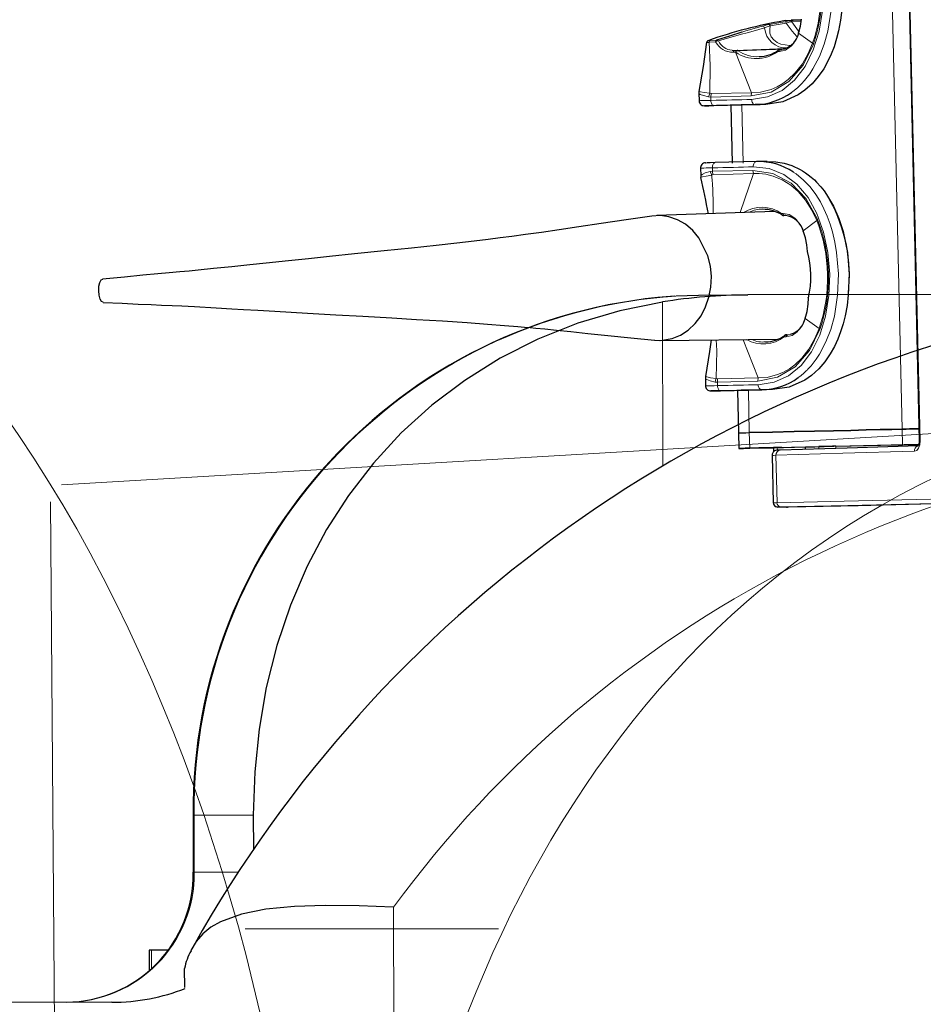
# Model space of a CAD drawing. Units: millimetres. Extents: x 1.5 to 56.8, y -56.2 to 40.5.
# Drawn here: x 35.8 to 37.6, y 22.6 to 24.5 of the extents above; entities that cross this region are included whole.
import ezdxf

# ---------------------------------------------------------------- set-up
doc = ezdxf.new("R2010")
doc.units = ezdxf.units.MM
doc.linetypes.add('SLD-Durchgehend', pattern=[0])
doc.linetypes.add('SLD-Punktstrich', pattern=[1.905, 1.524, -0.127, 0.127, -0.127])

# ---------------------------------------------------------------- blocks, each defined once
blk = doc.blocks.new('Block21')
at = {"color": 179, "lineweight": 15}
for p, q in [((9.934, 13.5187), (10.0513, 11.5209)), ((10.9071, 12.3633), (10.9071, 11.8752))]:
    blk.add_line(p, q, dxfattribs=at)
at = {"color": 179, "linetype": 'SLD-Punktstrich', "lineweight": 15}
blk.add_line((10.084, 11.4998), (13.935, 11.5293), dxfattribs=at)
at = {"color": 179, "lineweight": 15}
for points in [[(9.9705, 13.3628), (10.5719, 11.6754), (13.6608, 11.7562), (14.0641, 13.3262)], [(9.1784, 10.476), (9.884, 12.5102), (14.2583, 12.5543), (14.8463, 10.4495)]]:
    blk.add_open_spline(points, degree=3, dxfattribs=at)
blk = doc.blocks.new('Block22')
for p, q in [((-13109.2, 5146.9), (-13191.4, 5130.1)), ((-13084.9, 5158.1), (-13093.4, 5157.5)), ((-13017.3, 5160), (-13083, 5158.3)), ((-13016.8, 5160), (-13017.3, 5160)), ((-13016.8, 5160), (-12944.6, 5160)), ((-12118.5, 5160), (-12944.6, 5160)), ((-13191.4, 5130.1), (-13272.1, 5106.3)), ((-13272.1, 5106.3), (-13349.4, 5075.9)), ((-13349.4, 5075.9), (-13422.2, 5039.3)), ((-13422.2, 5039.3), (-13490.6, 4996.9)), ((-13490.6, 4996.9), (-13553.8, 4949.5)), ((-13553.8, 4949.5), (-13613, 4896)), ((-13613, 4896), (-13666.8, 4837.9)), ((-13666.8, 4837.9), (-13715, 4775.7)), ((-13715, 4775.7), (-13757.6, 4710)), ((-13757.6, 4710), (-13795.2, 4639.3)), ((-13795.2, 4639.3), (-13827.4, 4564.8)), ((-13827.4, 4564.8), (-13853.9, 4487)), ((-13853.9, 4487), (-13874.6, 4406.1)), ((-13874.6, 4406.1), (-13888.8, 4325.9)), ((-13888.8, 4325.9), (-13897.5, 4243.4)), ((-13897.5, 4243.4), (-13900.5, 4160)), ((-14016.6, 4160), (-14016.6, 4050)), ((-13900.5, 4160), (-13900.5, 4093.4)), ((-13924, 3969.1), (-13964.3, 3954.6)), ((-13876.9, 3978.4), (-13924, 3969.1)), ((-13821.4, 3983.6), (-13876.9, 3978.4)), ((-13762.1, 3985.3), (-13821.4, 3983.6)), ((-13696.9, 3984.4), (-13762.1, 3985.3)), ((-13631.2, 3981.6), (-13696.9, 3984.4)), ((-13630.6, 3981.6), (-13631.2, 3981.6)), ((-13964.3, 3954.6), (-13982.8, 3944)), ((-13998.3, 3931.5), (-14011.3, 3916.4)), ((-13982.8, 3944), (-13998.3, 3931.5)), ((-14011.3, 3916.4), (-14021.3, 3899)), ((-14102, 3900), (-14102, 3860.8)), ((-14097.2, 3900), (-14102, 3900)), ((-14066.1, 3900), (-14097.2, 3900)), ((-14034.2, 3864.5), (-14034.2, 3828.1)), ((-14174.2, 3800), (-14432.3, 3800))]:
    blk.add_line(p, q)
at = {"color": 179, "linetype": 'SLD-Durchgehend', "lineweight": 0}
for p, q in [((-13109.2, 4830.4), (-13109.2, 5146.9)), ((-14016.6, 4160), (-14014.4, 4160)), ((-13900.5, 4160), (-14014.4, 4160)), ((-14014.4, 4160), (-14014.4, 4050)), ((-14016.6, 4050), (-14014.4, 4050)), ((-14014.4, 4050), (-13929.5, 4050)), ((-13630.6, 3981.6), (-13630.6, 1618.4)), ((-14097.2, 3900), (-14097.2, 3864.9))]:
    blk.add_line(p, q, dxfattribs=at)
for centre, radius, start, end in [((-13020.6, 4164.2), 996, 94.1936, 180.2392), ((-11846.1, 2681.7), 2492.9, 100.3928, 150.5421), ((-14263.2, 4047), 246.6, 270.3578, 0.701), ((-13925.8, 3844.6), 109.8, 150.3415, 169.5594)]:
    blk.add_arc(centre, radius, start, end)
for centre, radius, start, end in [((-13019, 4165), 995.4, 93.6874, 180.2854), ((-11863.4, 2680.4), 2194.6, 90.4912, 143.6377), ((-14263, 4048.6), 248.6, 270.3088, 0.3234)]:
    blk.add_arc(centre, radius, start, end, dxfattribs=at)
for centre, major_axis, ratio, start_param, end_param in [((-12944.6, 4160), (1020.5, 0), 0.979906, 1.570796, 1.732714), ((-14174.2, 4050), (318.3, 0), 0.785533, 4.712389, 5.173705)]:
    blk.add_ellipse(centre, major_axis=major_axis, ratio=ratio, start_param=start_param, end_param=end_param)
blk = doc.blocks.new('Block48')
for p, q in [((-5774.5, 2844), (-3610.2, 995.6)), ((-4328.8, 1438.3), (-4315.5, 1423)), ((-4315.5, 1423), (-4302.9, 1406.6)), ((-4302.9, 1406.6), (-4294.1, 1393.6)), ((-4294.1, 1393.6), (-4285.8, 1379.7)), ((-4366, 1367.4), (-4378.7, 1352.4)), ((-4358.2, 1357.8), (-4367.3, 1368.4)), ((-4285.8, 1379.7), (-4278.8, 1366.1)), ((-4386.1, 1342.9), (-4379, 1352.1)), ((-4350.7, 1346.1), (-4358.2, 1357.8)), ((-4278.8, 1366.1), (-4272.8, 1352.2)), ((-4272.8, 1352.2), (-4267.4, 1336.6)), ((-4386.1, 1342.9), (-4387.3, 1340.9)), ((-4385.9, 1343.3), (-4386.1, 1342.9)), ((-4351.6, 1346.8), (-4351.3, 1347.3)), ((-4351.6, 1346.4), (-4351.6, 1346.8)), ((-4351.3, 1346.2), (-4351.6, 1346.4)), ((-4350.7, 1346.1), (-4351.3, 1346.2)), ((-4267.4, 1336.6), (-4263, 1318.6)), ((-4401, 1314.8), (-4404.8, 1308.4)), ((-4263, 1318.6), (-4260.7, 1300.7)), ((-4404.8, 1308.4), (-4404.8, 1308.3)), ((-4404, 1236.3), (-4345.9, 1306.5)), ((-4352.1, 1296.6), (-4352.5, 1295.6)), ((-4352.5, 1295.6), (-4352.4, 1294.5)), ((-4352.3, 1296.1), (-4351.9, 1297.2)), ((-4352.3, 1294.8), (-4352.3, 1296.1)), ((-4351.9, 1297.2), (-4352.1, 1296.9)), ((-4352.1, 1296.9), (-4352.1, 1296.6)), ((-4352.1, 1296.6), (-4352, 1296.8)), ((-4351.9, 1297.2), (-4352, 1296.8)), ((-4351.7, 1297.5), (-4351.9, 1297.2)), ((-4351.9, 1297.2), (-4351.7, 1297.5)), ((-4351.7, 1297.5), (-4348.8, 1301)), ((-4350.7, 1298.6), (-4351.7, 1297.5)), ((-4260.7, 1300.7), (-4260.6, 1281.9)), ((-4260.6, 1281.9), (-4262.4, 1266.5)), ((-4425.1, 1265.7), (-4435.3, 1243.4)), ((-4262.4, 1266.5), (-4272.5, 1235.1)), ((-4435.3, 1243.4), (-4446, 1219.3)), ((-4404.7, 1235.7), (-4404.9, 1235.5)), ((-4404, 1236.3), (-4404.7, 1235.7)), ((-4404.7, 1235.7), (-4404.7, 1235.7)), ((-4272.5, 1235.1), (-4290.4, 1207.7)), ((-4411.6, 1228.6), (-4408, 1231.9)), ((-4404.8, 1232.1), (-4404.4, 1231)), ((-4456.4, 1206.3), (-4456.5, 1205.6)), ((-4455.7, 1207.7), (-4456.4, 1206.3)), ((-4456, 1202.1), (-4425.7, 1166.4)), ((-4290.4, 1207.7), (-4321.4, 1171.5)), ((-4290.4, 1207.7), (-4303.9, 1192)), ((-4355.6, 1131.4), (-4303.9, 1192)), ((-4141.5, 1176.6), (-4134.8, 1178.1)), ((-4134.8, 1178.1), (-4127.5, 1179.3)), ((-4127.5, 1179.3), (-4119.6, 1180.2)), ((-4119.6, 1180.2), (-4113.5, 1180.6)), ((-4113.5, 1180.6), (-4101.6, 1180.7)), ((-4101.6, 1180.7), (-4091.4, 1180.1)), ((-4091.4, 1180.1), (-4083.1, 1179.2)), ((-4083.1, 1179.2), (-4056.9, 1173.9)), ((-4425.7, 1166.4), (-4395, 1128.2)), ((-4329.6, 1161.9), (-4334.4, 1156.2)), ((-4321.4, 1171.5), (-4329.6, 1161.9)), ((-4195.4, 1148), (-4182.5, 1158.3)), ((-4182.5, 1158.3), (-4168.8, 1166.4)), ((-4168.8, 1166.4), (-4153.1, 1173.2)), ((-4153.1, 1173.2), (-4147.6, 1175)), ((-4147.6, 1175), (-4141.5, 1176.6)), ((-4056.9, 1173.9), (-4032.5, 1165.8)), ((-4032.5, 1165.8), (-4008.4, 1155.1)), ((-4334.2, 1156.5), (-4352.2, 1135.4)), ((-4334.4, 1156.2), (-4335.1, 1155.4)), ((-4334.2, 1156.5), (-4249, 1083.7)), ((-4206.8, 1136.3), (-4195.4, 1148)), ((-4008.4, 1155.1), (-3973.1, 1134.5)), ((-4394.9, 1128.2), (-4394.7, 1127.9)), ((-4394.7, 1127.9), (-4392.1, 1125.3)), ((-4392.4, 1125.6), (-4381.6, 1116.4)), ((-4352.2, 1135.4), (-4366.2, 1119)), ((-4366, 1119.2), (-4361.9, 1124)), ((-4361.9, 1124), (-4355.6, 1131.4)), ((-4220.3, 1120.5), (-4272, 1060)), ((-4206.8, 1136.3), (-4220.3, 1120.5)), ((-3973.1, 1134.5), (-3940.3, 1109.6)), ((-4367.5, 1117.5), (-4366, 1119.2)), ((-4366.2, 1119), (-4367.5, 1117.5)), ((-3940.3, 1109.6), (-3910.6, 1081.1)), ((-4125.7, 1082.4), (-4270.7, 908.2)), ((-4111.4, 1088.7), (-4110.3, 1088.8)), ((-4109.8, 1089), (-4111.1, 1088.9)), ((-4110.3, 1088.8), (-4109.3, 1089.3)), ((-4108.8, 1089.6), (-4109.8, 1089)), ((-4109.1, 1089.4), (-4109.3, 1089.3)), ((-4109.1, 1089.4), (-4108.8, 1089.6)), ((-4108.8, 1089.6), (-4109.1, 1089.4)), ((-4108.8, 1089.6), (-4108.5, 1089.9)), ((-4108.5, 1089.9), (-4108.8, 1089.6)), ((-4105.6, 1093.2), (-4108.5, 1089.9)), ((-4108.5, 1089.9), (-4107.7, 1090.8)), ((-4047.9, 1092.8), (-4060.7, 1098.4)), ((-4036, 1085.6), (-4047.9, 1092.8)), ((-4036.7, 1085.4), (-4025.9, 1077.8)), ((-4025.9, 1078), (-4025.9, 1078.4)), ((-4025.8, 1077.8), (-4025.9, 1078)), ((-4025.6, 1077.9), (-4025.8, 1077.8)), ((-4025.2, 1078.3), (-4025.6, 1077.9)), ((-3910.6, 1081.1), (-3897.2, 1065.8)), ((-3897.2, 1065.8), (-3884.7, 1049.4)), ((-4283.9, 1046), (-4283.4, 1046.6)), ((-4278.3, 1052.6), (-4282.4, 1047.8)), ((-4282.4, 1047.8), (-4282.4, 1047.8)), ((-4272, 1060), (-4278.3, 1052.6)), ((-3884.7, 1049.4), (-3875.9, 1036.5)), ((-4282.8, 1031.9), (-4271.9, 1022.6)), ((-3875.9, 1036.5), (-3867.6, 1022.5)), ((-4272.1, 1022.9), (-4269.2, 1020.7)), ((-4269.2, 1020.7), (-4268.9, 1020.6)), ((-3958.3, 1020.1), (-3958.2, 1020.4)), ((-3958.3, 1020.1), (-3949.1, 1010.6)), ((-3958.1, 1020.1), (-3958.3, 1020.1)), ((-3958.2, 1020.4), (-3957.9, 1020.8)), ((-3957.7, 1020.2), (-3958.1, 1020.1)), ((-3940, 1000.6), (-3949, 1011.3)), ((-3867.6, 1022.5), (-3860.6, 1008.9)), ((-3860.6, 1008.9), (-3854.6, 995)), ((-3635.1, 1001.9), (-3630.1, 1007.8)), ((-3630.1, 1007.8), (-3635.1, 1001.9)), ((-3630.1, 1007.8), (-3627.7, 1010.6)), ((-3627.7, 1010.6), (-3630.1, 1007.8)), ((-3932.5, 989), (-3940, 1000.6)), ((-3854.6, 995), (-3849.2, 979.4)), ((-3709.2, 869), (-3605.6, 990.3)), ((-3603.5, 988), (-3692.4, 882.5)), ((-3648.8, 985.9), (-3646.6, 988.5)), ((-3646.6, 988.5), (-3648.8, 985.9)), ((-3646.6, 988.5), (-3643.5, 992.1)), ((-3643.5, 992.1), (-3646.6, 988.5)), ((-3643.5, 992.1), (-3639.6, 996.6)), ((-3639.6, 996.6), (-3643.5, 992.1)), ((-3639.6, 996.6), (-3635.1, 1001.9)), ((-3635.1, 1001.9), (-3639.6, 996.6)), ((-3612.3, 982.4), (-3607.3, 988.3)), ((-3610.2, 995.6), (-3607.8, 993.3)), ((-3607.8, 993.3), (-3606.2, 991.3)), ((-3607.3, 988.3), (-3605.7, 990.2)), ((-3606.2, 991.3), (-3605.1, 989.5)), ((-3605.1, 989.5), (-3604.4, 988.2)), ((-3604.4, 988.2), (-3604.2, 986.8)), ((-3849.2, 979.4), (-3844.8, 961.4)), ((-3676.4, 953.6), (-3661.4, 971.1)), ((-3661.4, 971.1), (-3676.4, 953.6)), ((-3661.4, 971.1), (-3648.8, 985.9)), ((-3648.8, 985.9), (-3661.4, 971.1)), ((-3626, 966.4), (-3623.8, 969)), ((-3623.8, 969), (-3620.7, 972.6)), ((-3620.7, 972.6), (-3616.8, 977.2)), ((-3616.8, 977.2), (-3612.3, 982.4)), ((-3604.2, 986.8), (-3604.3, 986.7)), ((-3844.8, 961.4), (-3842.4, 943.6)), ((-3693.7, 933.4), (-3676.4, 953.6)), ((-3676.4, 953.6), (-3693.7, 933.4)), ((-3653.6, 934.1), (-3638.6, 951.6)), ((-3638.6, 951.6), (-3626, 966.4)), ((-4238.2, 932.4), (-4253.5, 923.8)), ((-4221.5, 937.9), (-4238.2, 932.4)), ((-4203.1, 940.6), (-4221.5, 937.9)), ((-4184.6, 940), (-4203.1, 940.6)), ((-4147.4, 929.5), (-4184.6, 940)), ((-3933.9, 939.5), (-3934.2, 938.4)), ((-3934.2, 938.4), (-3934.1, 937.3)), ((-3934.1, 939), (-3933.7, 940)), ((-3934, 937.7), (-3934.1, 939)), ((-3933.9, 939.5), (-3933.8, 939.7)), ((-3933.8, 939.7), (-3933.9, 939.5)), ((-3933.6, 940), (-3933.8, 939.7)), ((-3933.7, 940), (-3933.8, 939.7)), ((-3933.7, 940), (-3933.4, 940.3)), ((-3933.4, 940.3), (-3933.6, 940)), ((-3933.4, 940.3), (-3930.6, 943.8)), ((-3932.5, 941.4), (-3933.4, 940.3)), ((-3842.4, 943.6), (-3842.3, 924.7)), ((-3713.1, 910.5), (-3693.7, 933.4)), ((-3693.7, 933.4), (-3713.1, 910.5)), ((-3670.8, 913.9), (-3653.6, 934.1)), ((-3595.6, 824.9), (-3501.3, 935.3)), ((-4266.3, 913.1), (-4276.5, 900.2)), ((-4253.5, 923.8), (-4266.3, 913.1)), ((-4129.4, 920), (-4147.4, 929.5)), ((-4113.2, 908.3), (-4129.4, 920)), ((-4087.5, 751.8), (-3938.1, 922.2)), ((-3842.3, 924.7), (-3844.2, 909.3)), ((-3690.3, 891.1), (-3670.8, 913.9)), ((-4276.6, 900.3), (-4303.9, 858.8)), ((-4098.6, 893.8), (-4113.2, 908.3)), ((-4086.6, 878.1), (-4098.6, 893.8)), ((-3844.2, 909.3), (-3854.3, 877.9)), ((-3734.7, 885.2), (-3713.1, 910.5)), ((-3713.1, 910.5), (-3734.7, 885.2)), ((-4076.7, 860.7), (-4086.6, 878.1)), ((-3854.3, 877.9), (-3872.2, 850.5)), ((-3692.4, 882.5), (-3775.3, 784.1)), ((-3758.3, 857.6), (-3734.7, 885.2)), ((-3734.7, 885.2), (-3758.3, 857.6)), ((-3711.9, 865.8), (-3690.3, 891.1)), ((-4303.9, 858.8), (-4331, 817.8)), ((-4069.9, 843), (-4076.7, 860.7)), ((-3783.9, 827.7), (-3758.3, 857.6)), ((-3758.3, 857.6), (-3783.9, 827.7)), ((-3735.5, 838.1), (-3711.9, 865.8)), ((-3719.1, 857.3), (-3722.1, 853.8)), ((-3716.2, 860.7), (-3719.1, 857.3)), ((-3713.5, 863.8), (-3716.2, 860.7)), ((-3711.2, 866.6), (-3713.5, 863.8)), ((-3709.2, 869), (-3711.2, 866.6)), ((-4066.2, 824.3), (-4069.9, 843)), ((-3872.2, 850.5), (-3903.1, 814.3)), ((-3872.2, 850.5), (-3885.7, 834.8)), ((-3761, 808.2), (-3735.5, 838.1)), ((-3747.5, 824.1), (-3730.7, 843.8)), ((-3728, 846.9), (-3730.7, 843.8)), ((-3725.1, 850.3), (-3728, 846.9)), ((-3722.1, 853.8), (-3725.1, 850.3)), ((-4331, 817.8), (-4354.8, 781.5)), ((-4065.8, 806.1), (-4066.2, 824.3)), ((-4022.1, 826.4), (-4007.5, 809.2)), ((-3937.4, 774.2), (-3885.7, 834.8)), ((-3811.1, 795.8), (-3783.9, 827.7)), ((-3783.9, 827.7), (-3811.1, 795.8)), ((-3782.6, 783), (-3747.5, 824.1)), ((-3744.1, 821.2), (-3747.5, 824.1)), ((-3683.1, 722.5), (-3595.6, 824.9)), ((-4068.6, 788.2), (-4065.8, 806.1)), ((-4007.5, 809.2), (-3976.8, 771)), ((-3916, 799.3), (-3933.9, 778.2)), ((-3916.2, 799), (-3916.9, 798.2)), ((-3911.3, 804.7), (-3916.2, 799)), ((-3916, 799.3), (-3853.6, 746)), ((-3903.1, 814.3), (-3911.3, 804.7)), ((-3788.3, 776.3), (-3761, 808.2)), ((-4354.8, 781.5), (-4375.8, 749.4)), ((-4074.3, 772.1), (-4068.6, 788.2)), ((-3840, 761.9), (-3811.1, 795.8)), ((-3811.1, 795.8), (-3840, 761.9)), ((-3784.6, 780.6), (-3792, 772)), ((-3782.6, 783), (-3787.3, 777.5)), ((-3776.9, 789.6), (-3784.6, 780.6)), ((-3779.8, 778.3), (-3781.4, 774.4)), ((-3775.3, 784.1), (-3779.8, 778.3)), ((-4086.8, 752.6), (-4074.3, 772.1)), ((-3976.7, 771.1), (-3976.5, 770.8)), ((-3976.5, 770.8), (-3973.9, 768.2)), ((-3974.2, 768.4), (-3963.4, 759.2)), ((-3949.3, 760.3), (-3947.8, 762)), ((-3948, 761.8), (-3949.3, 760.3)), ((-3933.9, 778.2), (-3948, 761.8)), ((-3947.8, 762), (-3943.7, 766.8)), ((-3943.7, 766.8), (-3937.4, 774.2)), ((-3844.3, 756.9), (-3840, 761.9)), ((-3844.3, 756.9), (-3840, 761.9)), ((-3817.2, 742.5), (-3788.3, 776.3)), ((-3799, 763.8), (-3805.6, 756.1)), ((-3792, 772), (-3799, 763.8)), ((-3787.3, 777.5), (-3781.5, 772.5)), ((-3781.4, 774.4), (-3781.5, 773.3)), ((-3781.5, 773.3), (-3781.5, 772.2)), ((-3781.5, 772.2), (-3781.3, 770.9)), ((-3781.3, 770.9), (-3780.9, 769.7)), ((-3780.9, 769.7), (-3780.4, 768.5)), ((-3780.4, 768.5), (-3779.7, 767.3)), ((-3779.7, 767.3), (-3778, 765.4)), ((-3778.1, 765.5), (-3708.3, 705.8)), ((-4375.8, 749.4), (-4394.8, 720.8)), ((-4128.3, 713.8), (-4094.4, 744.7)), ((-4094.7, 745), (-4086.8, 752.6)), ((-3853.6, 746), (-3853.5, 746.2)), ((-3853.6, 746), (-3853.5, 746.2)), ((-3853.6, 746), (-3830.8, 726.6)), ((-3853.5, 746.2), (-3852.6, 747.2)), ((-3853.5, 746.2), (-3852.6, 747.2)), ((-3852.6, 747.2), (-3850.7, 749.5)), ((-3852.6, 747.2), (-3850.7, 749.5)), ((-3850.7, 749.5), (-3847.9, 752.7)), ((-3850.7, 749.5), (-3847.9, 752.7)), ((-3847.9, 752.7), (-3844.3, 756.9)), ((-3847.9, 752.7), (-3844.3, 756.9)), ((-3817.5, 742.1), (-3822.8, 735.9)), ((-3821.5, 737.4), (-3817.2, 742.5)), ((-3811.7, 748.9), (-3817.5, 742.1)), ((-3805.6, 756.1), (-3811.7, 748.9)), ((-3830.7, 726.7), (-3829.8, 727.8)), ((-3830.6, 726.7), (-3830.7, 726.7)), ((-3829.6, 727.9), (-3830.6, 726.7)), ((-3829.8, 727.8), (-3827.9, 730)), ((-3827.6, 730.2), (-3829.6, 727.9)), ((-3827.9, 730), (-3825.1, 733.2)), ((-3822.8, 735.9), (-3827.6, 730.2)), ((-3825.1, 733.2), (-3821.5, 737.4)), ((-3684.1, 721.2), (-3683.1, 722.5)), ((-4394.8, 720.8), (-4412, 695.2)), ((-4161.5, 683.5), (-4128.3, 713.8)), ((-3708.5, 706.1), (-3706.1, 704.6)), ((-3706.1, 704.6), (-3703.8, 704.1)), ((-3703.8, 704.1), (-3701.9, 704.1)), ((-3701.9, 704.1), (-3700.6, 704.4)), ((-3700.6, 704.4), (-3699.8, 704.8)), ((-3699.8, 704.8), (-3698.2, 706)), ((-3698.2, 706), (-3694.3, 709.9)), ((-3696.3, 707.5), (-3692.7, 711.7)), ((-3696.2, 707.5), (-3696.3, 707.5)), ((-3692.3, 711.9), (-3696.2, 707.5)), ((-3694.3, 709.9), (-3686, 719.3)), ((-3685.2, 720), (-3692.3, 711.9)), ((-3685.2, 720), (-3684.1, 721.2)), ((-4412, 695.2), (-4427.1, 672.8)), ((-4190.3, 657.4), (-4161.5, 683.5)), ((-4427.1, 672.8), (-4439.9, 654.3)), ((-4439.9, 654.3), (-4453.3, 635.1)), ((-4214.7, 635.2), (-4190.3, 657.4)), ((-4453.3, 635.1), (-4468.8, 612.8)), ((-4235.2, 616.5), (-4214.7, 635.2)), ((-4468.8, 612.8), (-4488.2, 585.4)), ((-4251.8, 601.3), (-4235.2, 616.5)), ((-4272.7, 581.9), (-4264.4, 589.7)), ((-4264.4, 589.7), (-4251.8, 601.3)), ((-4488.2, 585.4), (-4511.6, 552.5)), ((-4289.9, 565.8), (-4280.6, 574.6)), ((-4280.6, 574.6), (-4272.7, 581.9)), ((-4511.6, 552.5), (-4539.4, 513.8)), ((-4308.9, 547.9), (-4289.9, 565.8)), ((-4332.3, 525.4), (-4308.9, 547.9)), ((-4539.4, 513.8), (-4570.2, 471.1)), ((-4360.8, 497.9), (-4332.3, 525.4)), ((-4394.7, 464.7), (-4360.8, 497.9)), ((-4570.2, 471.1), (-4603.9, 424.6)), ((-4430.5, 429.3), (-4394.7, 464.7)), ((-4603.9, 424.6), (-4632.5, 385.1)), ((-4464.2, 395.9), (-4430.5, 429.3)), ((-4632.5, 385.1), (-4656.1, 352.4)), ((-4504, 356.2), (-4464.2, 395.9)), ((-4656.1, 352.4), (-4679, 320.9)), ((-4540.7, 319.5), (-4504, 356.2)), ((-4679, 320.9), (-4704.4, 285.6)), ((-4579.6, 280.8), (-4540.7, 319.5)), ((-4704.4, 285.6), (-4722.9, 260.2)), ((-4601.7, 258.9), (-4579.6, 280.8)), ((-4722.9, 260.2), (-4743.3, 231.9)), ((-4624.3, 236.3), (-4601.7, 258.9)), ((-4743.3, 231.9), (-4764.1, 203.1)), ((-4647.4, 213.4), (-4624.3, 236.3)), ((-4667.3, 193.5), (-4647.4, 213.4)), ((-4764.1, 203.1), (-4781.8, 178.8)), ((-4683.2, 177.7), (-4667.3, 193.5)), ((-4781.8, 178.8), (-4791.8, 165.2)), ((-4704.5, 156.4), (-4683.2, 177.7)), ((-4791.8, 165.2), (-4802.6, 150.6)), ((-4733.9, 127), (-4704.5, 156.4)), ((-4815.1, 133.8), (-4828.1, 116.3)), ((-4802.6, 150.6), (-4815.1, 133.8)), ((-4828.1, 116.3), (-4845.3, 93.1)), ((-4751.4, 109.3), (-4733.9, 127)), ((-4778.7, 81.4), (-4764.2, 96.2)), ((-4764.2, 96.2), (-4751.4, 109.3)), ((-4845.3, 93.1), (-4866.4, 64.4)), ((-4792.4, 67.3), (-4778.7, 81.4)), ((-4866.4, 64.4), (-4891.7, 30.4)), ((-4810, 49.4), (-4792.4, 67.3)), ((-4831.7, 27.4), (-4810, 49.4)), ((-4892.3, 27), (-4891.6, 30.4)), ((-4890.4, 21.8), (-4892.3, 27)), ((-4886, 15.7), (-4890.4, 21.8)), ((-4857.5, 1.2), (-4831.7, 27.4)), ((-4879.9, 9.6), (-4886, 15.7)), ((-4872.9, 4.5), (-4879.9, 9.6)), ((-4866.2, 1.1), (-4872.9, 4.5)), ((-4860.7, 0), (-4866.2, 1.1)), ((-4857.5, 1.3), (-4860.7, 0))]:
    blk.add_line(p, q)
at = {"color": 179, "linetype": 'SLD-Durchgehend', "lineweight": 0}
for p, q in [((-5773.3, 2845.4), (-3609, 997)), ((-5778, 2804.3), (-3648.8, 985.9)), ((-4352.8, 1409.5), (-4327.4, 1378.2)), ((-4316.3, 1390.9), (-4342.2, 1422.6)), ((-4301.9, 1368.8), (-4316.3, 1390.9)), ((-4327.4, 1378.2), (-4307.7, 1345.6)), ((-4290.2, 1346), (-4301.9, 1368.8)), ((-4380.2, 1349.3), (-4382, 1345.8)), ((-4379, 1352.1), (-4380.2, 1349.3)), ((-4378.2, 1346.8), (-4376, 1351)), ((-4376, 1351), (-4374.7, 1353.7)), ((-4376, 1351), (-4353.7, 1348.9)), ((-4374.7, 1353.7), (-4364.5, 1365.7)), ((-4353.7, 1348.9), (-4351.2, 1349.2)), ((-4318.3, 1353.5), (-4350.7, 1346.1)), ((-4317.2, 1353.4), (-4318.3, 1353.5)), ((-4309.2, 1334.1), (-4318.3, 1353.5)), ((-4315.9, 1353.4), (-4317.2, 1353.4)), ((-4299, 1311.4), (-4315.9, 1353.4)), ((-4384.7, 1341.3), (-4401, 1314.8)), ((-4381.3, 1341.3), (-4397.5, 1314.8)), ((-4382, 1345.8), (-4384.7, 1341.3)), ((-4381.3, 1341.3), (-4378.2, 1346.8)), ((-4381.3, 1341.3), (-4361.9, 1339.2)), ((-4361.9, 1339.2), (-4348.2, 1339.8)), ((-4349.4, 1343.8), (-4350.7, 1346.1)), ((-4347.2, 1339.2), (-4349.4, 1343.8)), ((-4345.2, 1334.1), (-4347.2, 1339.2)), ((-4344.5, 1332), (-4345.2, 1334.1)), ((-4342.6, 1325), (-4344.5, 1332)), ((-4301.8, 1312.1), (-4309.2, 1334.1)), ((-4307.7, 1345.6), (-4294.5, 1312.5)), ((-4280.9, 1320.9), (-4290.2, 1346)), ((-4400.1, 1308.8), (-4397.5, 1314.8)), ((-4397.5, 1314.8), (-4393, 1309.2)), ((-4357.7, 1306.8), (-4344.7, 1317.4)), ((-4341.9, 1320.4), (-4344.7, 1317.4)), ((-4343, 1305.6), (-4341.7, 1317.3)), ((-4342.2, 1322.5), (-4342.6, 1325)), ((-4342, 1320.6), (-4342.2, 1322.5)), ((-4341.9, 1319.6), (-4342, 1320.6)), ((-4341.8, 1319), (-4341.9, 1319.6)), ((-4341.8, 1318.7), (-4341.8, 1319)), ((-4341.8, 1318.6), (-4341.8, 1318.7)), ((-4341.8, 1318.5), (-4341.8, 1318.6)), ((-4341.8, 1318.4), (-4341.8, 1318.5)), ((-4341.8, 1318.3), (-4341.8, 1318.4)), ((-4341.8, 1318.4), (-4341.8, 1318.4)), ((-4341.8, 1318.4), (-4341.8, 1318.4)), ((-4341.8, 1318.4), (-4341.8, 1318.4)), ((-4341.8, 1318.4), (-4341.8, 1318.4)), ((-4341.8, 1318.4), (-4341.8, 1318.4)), ((-4341.8, 1318.4), (-4341.8, 1318.4)), ((-4341.8, 1318.4), (-4341.8, 1318.4)), ((-4341.8, 1318.4), (-4341.8, 1318.4)), ((-4341.7, 1317.3), (-4341.8, 1318.3)), ((-4297.9, 1290.4), (-4301.8, 1312.1)), ((-4293.8, 1269.7), (-4299, 1311.4)), ((-4294.5, 1312.5), (-4288.4, 1280)), ((-4277.9, 1309.7), (-4280.9, 1320.9)), ((-4407.6, 1303), (-4422.4, 1271.6)), ((-4353.2, 1298.1), (-4408, 1231.9)), ((-4404.8, 1308.3), (-4407.6, 1303)), ((-4404.7, 1235.7), (-4345.5, 1307.4)), ((-4401.9, 1304.1), (-4400.1, 1308.8)), ((-4393, 1309.2), (-4387.7, 1305.1)), ((-4387.7, 1305.1), (-4380.7, 1302.4)), ((-4380.7, 1302.4), (-4373, 1301.8)), ((-4373, 1301.8), (-4365, 1303.5)), ((-4365, 1303.5), (-4357.7, 1306.8)), ((-4352.4, 1294.5), (-4351.9, 1293.4)), ((-4351.8, 1293.6), (-4352.3, 1294.8)), ((-4351.9, 1293.4), (-4350.9, 1292.5)), ((-4350.9, 1292.5), (-4351.8, 1293.6)), ((-4350.9, 1292.5), (-4348.6, 1295.1)), ((-4349, 1300.6), (-4350.7, 1298.6)), ((-4349, 1300.6), (-4346.7, 1305)), ((-4348.6, 1295.1), (-4343, 1305.6)), ((-4275.1, 1294), (-4277.9, 1309.7)), ((-4274.1, 1285), (-4275.1, 1294)), ((-4297.2, 1271.7), (-4297.9, 1290.4)), ((-4288.4, 1280), (-4289.7, 1248.7)), ((-4274.1, 1284.9), (-4274.1, 1285)), ((-4274.1, 1285), (-4274.1, 1285)), ((-4274.1, 1285), (-4274.1, 1285)), ((-4274.1, 1285), (-4274.1, 1285)), ((-4274.1, 1285), (-4274.1, 1285)), ((-4274.1, 1285), (-4274.1, 1285)), ((-4274.1, 1285), (-4274.1, 1285)), ((-4274.1, 1285), (-4274.1, 1285)), ((-4274.1, 1285), (-4274.1, 1285)), ((-4274.1, 1284.7), (-4274.1, 1284.9)), ((-4274.1, 1284.9), (-4274.1, 1284.9)), ((-4274.1, 1284.4), (-4274.1, 1284.7)), ((-4274.1, 1283.7), (-4274.1, 1284.4)), ((-4274, 1282.5), (-4274.1, 1283.7)), ((-4273.9, 1279.9), (-4274, 1282.5)), ((-4274, 1266.1), (-4273.8, 1275.1)), ((-4273.8, 1275.1), (-4273.9, 1279.9)), ((-4422.4, 1271.6), (-4425.1, 1265.7)), ((-4301.5, 1230.8), (-4293.8, 1269.7)), ((-4301.1, 1246.3), (-4298.5, 1258.8)), ((-4298.5, 1258.8), (-4297.2, 1271.7)), ((-4274.8, 1259.9), (-4274, 1266.1)), ((-4404.9, 1235.5), (-4408, 1231.9)), ((-4404, 1236.3), (-4403.2, 1236.5)), ((-4314.9, 1215.7), (-4305.2, 1234.3)), ((-4305.2, 1234.3), (-4301.1, 1246.3)), ((-4289.7, 1248.7), (-4298.9, 1219.6)), ((-4446, 1219.3), (-4453.8, 1209.4)), ((-4452.6, 1205.8), (-4444.9, 1215.7)), ((-4407.3, 1227.6), (-4404.4, 1231)), ((-4404.4, 1231), (-4404.1, 1231.1)), ((-4325.6, 1201.9), (-4404.1, 1231.1)), ((-4325.6, 1201.9), (-4314.9, 1215.7)), ((-4321.4, 1197.5), (-4301.5, 1230.8)), ((-4298.9, 1219.6), (-4315.7, 1193.5)), ((-4455.7, 1207.7), (-4455.7, 1207.4)), ((-4455.7, 1207.4), (-4455.4, 1207.6)), ((-4455.4, 1207.6), (-4454.7, 1208.2)), ((-4454.7, 1208.2), (-4453.8, 1209.4)), ((-4417.8, 1177.9), (-4452.6, 1205.8)), ((-4376.4, 1142.9), (-4325.6, 1201.9)), ((-4371.7, 1138), (-4321.4, 1197.5)), ((-4321.4, 1197.5), (-4325.6, 1201.9)), ((-4378.4, 1141.3), (-4417.8, 1177.9)), ((-4328, 1179.1), (-4334.3, 1171.8)), ((-4321.8, 1186.4), (-4328, 1179.1)), ((-4315.7, 1193.5), (-4321.8, 1186.4)), ((-4314.1, 1192.4), (-4315.7, 1193.5)), ((-4312.5, 1191.4), (-4314.1, 1192.4)), ((-4310.8, 1190.8), (-4312.5, 1191.4)), ((-4309.1, 1190.4), (-4310.8, 1190.8)), ((-4307.5, 1190.3), (-4309.1, 1190.4)), ((-4306.1, 1190.6), (-4307.5, 1190.3)), ((-4304.9, 1191.1), (-4306.1, 1190.6)), ((-4303.9, 1192), (-4304.9, 1191.1)), ((-4340.6, 1164.4), (-4347, 1156.9)), ((-4334.3, 1171.8), (-4340.6, 1164.4)), ((-4235.4, 1099.6), (-4320.6, 1172.4)), ((-4151.7, 1161.6), (-4157.7, 1159.9)), ((-4133, 1164.5), (-4151.7, 1161.6)), ((-4115.1, 1165), (-4133, 1164.5)), ((-4096.6, 1163.5), (-4115.1, 1165)), ((-4080.3, 1160.6), (-4096.6, 1163.5)), ((-4065.6, 1156.8), (-4080.3, 1160.6)), ((-4387, 1134.1), (-4378.4, 1141.3)), ((-4376.4, 1142.9), (-4378.4, 1141.3)), ((-4376.8, 1138.1), (-4378.4, 1141.3)), ((-4371.7, 1138), (-4376.4, 1142.9)), ((-4360.1, 1141.6), (-4366.7, 1133.8)), ((-4353.5, 1149.3), (-4360.1, 1141.6)), ((-4347, 1156.9), (-4353.5, 1149.3)), ((-4335.3, 1155.1), (-4334.2, 1156.5)), ((-4193.8, 1129.8), (-4166.4, 1143.4)), ((-4145, 1142.6), (-4182.2, 1128.9)), ((-4166.4, 1143.4), (-4135.7, 1149.7)), ((-4142.6, 1139.6), (-4161.1, 1134.2)), ((-4103.1, 1144.1), (-4145, 1142.6)), ((-4124, 1141.9), (-4142.6, 1139.6)), ((-4135.7, 1149.7), (-4102.6, 1148.7)), ((-4102, 1141.4), (-4124, 1141.9)), ((-4059, 1134), (-4103.1, 1144.1)), ((-4102.6, 1148.7), (-4068, 1140.8)), ((-4079.1, 1137.6), (-4102, 1141.4)), ((-4068, 1140.8), (-4032.7, 1126.5)), ((-4051.1, 1152.1), (-4065.6, 1156.8)), ((-4036, 1146.1), (-4051.1, 1152.1)), ((-4021.8, 1139.5), (-4036, 1146.1)), ((-4003.7, 1129.6), (-4021.8, 1139.5)), ((-4394.9, 1128.2), (-4392.7, 1129.7)), ((-4394.9, 1128.2), (-4394.9, 1128.2)), ((-4392.7, 1129.7), (-4387, 1134.1)), ((-4392.1, 1125.4), (-4389.2, 1126)), ((-4392, 1125.5), (-4392.1, 1125.4)), ((-4389.2, 1126), (-4383.2, 1129.3)), ((-4383.2, 1129.3), (-4374.8, 1135.1)), ((-4379.8, 1118.5), (-4377.6, 1121.1)), ((-4377.6, 1121.1), (-4374.6, 1124.5)), ((-4374.8, 1135.1), (-4376.8, 1138.1)), ((-4374.8, 1135.1), (-4371.7, 1138)), ((-4374.6, 1124.5), (-4371, 1128.8)), ((-4371.7, 1138), (-4366.7, 1133.8)), ((-4371, 1128.8), (-4366.7, 1133.8)), ((-4365.2, 1132.6), (-4366.7, 1133.8)), ((-4363.6, 1131.6), (-4365.2, 1132.6)), ((-4361.9, 1130.9), (-4363.6, 1131.6)), ((-4360.3, 1130.4), (-4361.9, 1130.9)), ((-4358.8, 1130.2), (-4360.3, 1130.4)), ((-4357.5, 1130.3), (-4358.8, 1130.2)), ((-4356.4, 1130.7), (-4357.5, 1130.3)), ((-4355.6, 1131.4), (-4356.4, 1130.7)), ((-4220.9, 1119.4), (-4220.3, 1120.5)), ((-4216.8, 1109.1), (-4193.8, 1129.8)), ((-4182.2, 1128.9), (-4212.1, 1104.1)), ((-4178.3, 1125.8), (-4190.1, 1117.6)), ((-4161.1, 1134.2), (-4178.3, 1125.8)), ((-4058.4, 1131.6), (-4079.1, 1137.6)), ((-4058.4, 1131.6), (-4060.7, 1098.4)), ((-4059, 1134), (-4058.7, 1132.7)), ((-4058.7, 1132.7), (-4058.4, 1131.6)), ((-4032.7, 1126.5), (-3997.7, 1106.2)), ((-3986.5, 1118.8), (-4003.7, 1129.6)), ((-4381.6, 1116.4), (-4381.1, 1116.9)), ((-4381.6, 1116.4), (-4381.6, 1116.4)), ((-4381.1, 1116.9), (-4379.8, 1118.5)), ((-4212.1, 1104.1), (-4262.9, 1045.1)), ((-4223, 1102), (-4229.1, 1094.7)), ((-4216.8, 1109.1), (-4223, 1102)), ((-4221.3, 1118.1), (-4220.9, 1119.4)), ((-4221.3, 1116.7), (-4221.3, 1118.1)), ((-4221, 1115.1), (-4221.3, 1116.7)), ((-4220.4, 1113.6), (-4221, 1115.1)), ((-4219.4, 1112), (-4220.4, 1113.6)), ((-4218.3, 1110.5), (-4219.4, 1112)), ((-4216.8, 1109.1), (-4218.3, 1110.5)), ((-4212.1, 1104.1), (-4207, 1100.6)), ((-4199.6, 1109), (-4207, 1100.6)), ((-4190.1, 1117.6), (-4199.6, 1109)), ((-4089.7, 1102.9), (-4102.3, 1099.5)), ((-4086.4, 1103.1), (-4089.7, 1102.9)), ((-4085.2, 1103.1), (-4086.4, 1103.1)), ((-4083, 1103.1), (-4085.2, 1103.1)), ((-4078.2, 1102.7), (-4083, 1103.1)), ((-4076.6, 1102.5), (-4078.2, 1102.7)), ((-4076.1, 1102.4), (-4076.6, 1102.5)), ((-4075.9, 1102.4), (-4076.1, 1102.4)), ((-4075.8, 1102.4), (-4075.9, 1102.4)), ((-4075.7, 1102.4), (-4075.8, 1102.4)), ((-4075.4, 1102.3), (-4075.7, 1102.4)), ((-4073.5, 1102), (-4075.4, 1102.3)), ((-4068.1, 1100.8), (-4073.5, 1102)), ((-3997.7, 1106.2), (-3964.6, 1081.2)), ((-3953.7, 1093.9), (-3986.5, 1118.8)), ((-4207, 1100.6), (-4257.4, 1041.2)), ((-4235.4, 1087.4), (-4241.7, 1080)), ((-4229.1, 1094.7), (-4235.4, 1087.4)), ((-4207, 1100.6), (-4168.1, 1031.5)), ((-4111.4, 1092.5), (-4113.6, 1089.8)), ((-4112.4, 1089.1), (-4113.6, 1089.8)), ((-4113.6, 1089.8), (-4112.5, 1089)), ((-4112.5, 1089), (-4111.4, 1088.7)), ((-4111.1, 1088.9), (-4112.4, 1089.1)), ((-4102.3, 1099.5), (-4111.4, 1092.5)), ((-4109.1, 1089.4), (-4109.3, 1089.3)), ((-4107.7, 1090.8), (-4105.9, 1093)), ((-4063, 1099.3), (-4068.1, 1100.8)), ((-4061.5, 1098.7), (-4063, 1099.3)), ((-4060.7, 1098.4), (-4061.5, 1098.7)), ((-4060.7, 1098.4), (-4060.5, 1097.9)), ((-4060.5, 1097.9), (-4060.2, 1097.6)), ((-4060.2, 1097.6), (-4059.8, 1097.6)), ((-4059.8, 1097.6), (-4059.4, 1098)), ((-4036.5, 1086.2), (-4036.7, 1085.7)), ((-4036.7, 1085.7), (-4036.6, 1085.4)), ((-4036.6, 1085.4), (-4036.4, 1085.3)), ((-4036.4, 1085.3), (-4036, 1085.6)), ((-4025.9, 1078.4), (-4036, 1085.6)), ((-3923.9, 1065.4), (-3953.7, 1093.9)), ((-4254.7, 1064.8), (-4261.2, 1057.1)), ((-4248.2, 1072.4), (-4254.7, 1064.8)), ((-4241.7, 1080), (-4248.2, 1072.4)), ((-4025.9, 1078.4), (-4026.1, 1078)), ((-3964.6, 1081.2), (-3934.6, 1052.3)), ((-3898, 1033.8), (-3923.9, 1065.4)), ((-4272.1, 1044.4), (-4275.8, 1040.1)), ((-4272.5, 1059), (-4272.7, 1057.9)), ((-4272.7, 1057.9), (-4272.6, 1056.6)), ((-4272.6, 1056.6), (-4272.2, 1055.2)), ((-4272, 1060), (-4272.5, 1059)), ((-4272.2, 1055.2), (-4271.5, 1053.7)), ((-4267.9, 1049.4), (-4272.1, 1044.4)), ((-4271.5, 1053.7), (-4270.5, 1052.2)), ((-4270.5, 1052.2), (-4269.3, 1050.7)), ((-4269.3, 1050.7), (-4267.9, 1049.4)), ((-4261.2, 1057.1), (-4267.9, 1049.4)), ((-4267.9, 1049.4), (-4262.9, 1045.1)), ((-4262.9, 1045.1), (-4265.3, 1041.5)), ((-4262.9, 1045.1), (-4257.4, 1041.2)), ((-3934.6, 1052.3), (-3909.2, 1021)), ((-4282.3, 1032.5), (-4282.8, 1031.9)), ((-4282.8, 1031.9), (-4282.8, 1031.9)), ((-4280.9, 1034.1), (-4282.3, 1032.5)), ((-4278.7, 1036.7), (-4280.9, 1034.1)), ((-4275.8, 1040.1), (-4278.7, 1036.7)), ((-4271.9, 1025.9), (-4272.1, 1022.9)), ((-4269.7, 1032.4), (-4271.9, 1025.9)), ((-4265.3, 1041.5), (-4269.7, 1032.4)), ((-4264.2, 1029.6), (-4267.7, 1023.1)), ((-4265.3, 1041.5), (-4258.6, 1039)), ((-4258.6, 1039), (-4264.2, 1029.6)), ((-4258.6, 1039), (-4257.4, 1041.2)), ((-3883.7, 1011.6), (-3898, 1033.8)), ((-3529.6, 915.8), (-3433.6, 1028.1)), ((-3518.8, 915.5), (-3422.9, 1027.7)), ((-4272.1, 1022.9), (-4272, 1023)), ((-4267.7, 1023.1), (-4268.9, 1020.6)), ((-4268.9, 1020.6), (-4268.9, 1020.7)), ((-3958.1, 1019.9), (-3957.7, 1020.2)), ((-3958.1, 1019.8), (-3958.1, 1019.9)), ((-3958, 1019.8), (-3958.1, 1019.8)), ((-3949, 1011.3), (-3957.7, 1020.2)), ((-3949, 1011.3), (-3949.2, 1010.8)), ((-3949.2, 1010.8), (-3949.1, 1010.6)), ((-3949.1, 1010.6), (-3948.8, 1010.7)), ((-3948.8, 1010.7), (-3948.3, 1010.9)), ((-3909.2, 1021), (-3889.5, 988.4)), ((-3872, 988.8), (-3883.7, 1011.6)), ((-3933.4, 989.6), (-3933.1, 990.1)), ((-3933.4, 989.2), (-3933.4, 989.6)), ((-3933.1, 989), (-3933.4, 989.2)), ((-3932.5, 989), (-3933.1, 989)), ((-3900.1, 996.4), (-3932.5, 989)), ((-3931.2, 986.6), (-3932.5, 989)), ((-3898.9, 996.2), (-3900.1, 996.4)), ((-3890.9, 976.9), (-3900.1, 996.4)), ((-3897.7, 996.2), (-3898.9, 996.2)), ((-3880.8, 954.2), (-3897.7, 996.2)), ((-3889.5, 988.4), (-3876.2, 955.4)), ((-3862.6, 963.7), (-3872, 988.8)), ((-3610, 995.8), (-3610.2, 995.6)), ((-3610.2, 995.6), (-3610.1, 995.7)), ((-3610.1, 995.7), (-3610, 995.7)), ((-3609.6, 996.2), (-3610, 995.8)), ((-3609, 997), (-3609.6, 996.2)), ((-3609, 997), (-3603.7, 991.3)), ((-3603.7, 991.3), (-3600.4, 985.2)), ((-3929, 982), (-3931.2, 986.6)), ((-3927, 976.9), (-3929, 982)), ((-3926.3, 974.8), (-3927, 976.9)), ((-3924.4, 967.8), (-3926.3, 974.8)), ((-3883.6, 954.9), (-3890.9, 976.9)), ((-3690.2, 869.7), (-3601.2, 975.2)), ((-3648.8, 985.9), (-3626, 966.4)), ((-3599.5, 979.6), (-3601.2, 975.2)), ((-3600.4, 985.2), (-3599.5, 979.6)), ((-3924.8, 948.4), (-3923.5, 960.1)), ((-3924, 965.3), (-3924.4, 967.8)), ((-3923.7, 963.4), (-3924, 965.3)), ((-3923.6, 962.4), (-3923.7, 963.4)), ((-3923.6, 961.8), (-3923.6, 962.4)), ((-3923.6, 961.5), (-3923.6, 961.8)), ((-3923.6, 961.4), (-3923.6, 961.5)), ((-3923.5, 961.3), (-3923.6, 961.4)), ((-3923.5, 961.2), (-3923.5, 961.3)), ((-3923.5, 961.3), (-3923.5, 961.3)), ((-3923.5, 961.1), (-3923.5, 961.2)), ((-3923.5, 961.2), (-3923.5, 961.2)), ((-3923.5, 961.2), (-3923.5, 961.2)), ((-3923.5, 961.2), (-3923.5, 961.2)), ((-3923.5, 961.2), (-3923.5, 961.2)), ((-3923.5, 961.2), (-3923.5, 961.2)), ((-3923.5, 961.2), (-3923.5, 961.2)), ((-3923.5, 961.2), (-3923.5, 961.2)), ((-3923.5, 960.1), (-3923.5, 961.1)), ((-3879.6, 933.2), (-3883.6, 954.9)), ((-3875.6, 912.5), (-3880.8, 954.2)), ((-3876.2, 955.4), (-3870.1, 922.8)), ((-3859.7, 952.5), (-3862.6, 963.7)), ((-3856.8, 936.8), (-3859.7, 952.5)), ((-3934.1, 937.3), (-3933.6, 936.2)), ((-3933.6, 936.4), (-3934, 937.7)), ((-3932.7, 935.3), (-3933.6, 936.4)), ((-3933.6, 936.2), (-3932.7, 935.3)), ((-3932.7, 935.3), (-3930.4, 938)), ((-3930.8, 943.4), (-3932.5, 941.4)), ((-3930.8, 943.4), (-3928.5, 947.8)), ((-3930.4, 938), (-3924.8, 948.4)), ((-3879, 914.5), (-3879.6, 933.2)), ((-3855.9, 927.8), (-3856.8, 936.8)), ((-3883.3, 873.6), (-3875.6, 912.5)), ((-3880.3, 901.6), (-3879, 914.5)), ((-3870.1, 922.8), (-3871.5, 891.5)), ((-3855.9, 927.7), (-3855.9, 927.8)), ((-3855.9, 927.8), (-3855.9, 927.8)), ((-3855.9, 927.8), (-3855.9, 927.8)), ((-3855.9, 927.8), (-3855.9, 927.8)), ((-3855.9, 927.8), (-3855.9, 927.8)), ((-3855.9, 927.8), (-3855.9, 927.8)), ((-3855.9, 927.8), (-3855.9, 927.8)), ((-3855.9, 927.8), (-3855.9, 927.8)), ((-3855.9, 927.8), (-3855.9, 927.8)), ((-3855.9, 927.5), (-3855.9, 927.7)), ((-3855.9, 927.7), (-3855.9, 927.7)), ((-3855.9, 927.2), (-3855.9, 927.5)), ((-3855.8, 926.5), (-3855.9, 927.2)), ((-3855.8, 925.3), (-3855.8, 926.5)), ((-3855.6, 922.8), (-3855.8, 925.3)), ((-3855.8, 908.9), (-3855.5, 917.9)), ((-3855.5, 917.9), (-3855.6, 922.8)), ((-3619.7, 810.2), (-3529.6, 915.8)), ((-3608.7, 810.1), (-3518.8, 915.5)), ((-3882.9, 889.1), (-3880.3, 901.6)), ((-3856.6, 902.7), (-3855.8, 908.9)), ((-3903.1, 840.3), (-3883.3, 873.6)), ((-3896.7, 858.5), (-3887, 877.1)), ((-3887, 877.1), (-3882.9, 889.1)), ((-3871.5, 891.5), (-3880.7, 862.4)), ((-3907.4, 844.7), (-3981.7, 872.4)), ((-3907.4, 844.7), (-3896.7, 858.5)), ((-3880.7, 862.4), (-3897.5, 836.4)), ((-3773.3, 771), (-3690.2, 869.7)), ((-3706.1, 866.3), (-3709.2, 869)), ((-3958.2, 785.7), (-3907.4, 844.7)), ((-3953.5, 780.8), (-3903.1, 840.3)), ((-3903.1, 840.3), (-3907.4, 844.7)), ((-3897.5, 836.4), (-3903.6, 829.2)), ((-3895.9, 835.2), (-3897.5, 836.4)), ((-3730.7, 843.8), (-3727.4, 841)), ((-3999.6, 820.7), (-4015.7, 833.7)), ((-3960.2, 784.1), (-3999.6, 820.7)), ((-3909.8, 822), (-3916, 814.6)), ((-3903.6, 829.2), (-3909.8, 822)), ((-3894.2, 834.2), (-3895.9, 835.2)), ((-3892.5, 833.6), (-3894.2, 834.2)), ((-3890.9, 833.2), (-3892.5, 833.6)), ((-3889.3, 833.1), (-3890.9, 833.2)), ((-3887.9, 833.4), (-3889.3, 833.1)), ((-3886.6, 833.9), (-3887.9, 833.4)), ((-3885.7, 834.8), (-3886.6, 833.9)), ((-3928.8, 799.7), (-3935.3, 792.1)), ((-3922.4, 807.2), (-3928.8, 799.7)), ((-3916, 814.6), (-3922.4, 807.2)), ((-3917.1, 797.9), (-3916, 799.3)), ((-3840, 761.9), (-3902.4, 815.2)), ((-3703.8, 711.7), (-3619.7, 810.2)), ((-3692.7, 711.7), (-3608.7, 810.1)), ((-3968.8, 776.9), (-3960.2, 784.1)), ((-3958.2, 785.7), (-3960.2, 784.1)), ((-3958.6, 780.9), (-3960.2, 784.1)), ((-3956.6, 777.9), (-3958.6, 780.9)), ((-3953.5, 780.8), (-3958.2, 785.7)), ((-3956.6, 777.9), (-3953.5, 780.8)), ((-3953.5, 780.8), (-3948.5, 776.6)), ((-3941.9, 784.4), (-3948.5, 776.6)), ((-3935.3, 792.1), (-3941.9, 784.4)), ((-3778.7, 779.7), (-3782.6, 783)), ((-3976.7, 771.1), (-3974.5, 772.6)), ((-3976.7, 771.1), (-3976.7, 771.1)), ((-3974.5, 772.6), (-3968.8, 776.9)), ((-3973.9, 768.2), (-3970.9, 768.9)), ((-3973.8, 768.3), (-3973.9, 768.2)), ((-3970.9, 768.9), (-3965, 772.1)), ((-3965, 772.1), (-3956.6, 777.9)), ((-3963.4, 759.2), (-3962.9, 759.7)), ((-3962.9, 759.7), (-3961.5, 761.3)), ((-3961.5, 761.3), (-3959.3, 763.9)), ((-3959.3, 763.9), (-3956.4, 767.4)), ((-3956.4, 767.4), (-3952.7, 771.6)), ((-3952.7, 771.6), (-3948.5, 776.6)), ((-3946.9, 775.4), (-3948.5, 776.6)), ((-3945.3, 774.4), (-3946.9, 775.4)), ((-3943.7, 773.7), (-3945.3, 774.4)), ((-3942.1, 773.2), (-3943.7, 773.7)), ((-3940.6, 773), (-3942.1, 773.2)), ((-3939.3, 773.1), (-3940.6, 773)), ((-3938.2, 773.5), (-3939.3, 773.1)), ((-3937.4, 774.2), (-3938.2, 773.5)), ((-3840, 761.9), (-3817.2, 742.5)), ((-3777.8, 765.7), (-3776.3, 767.5)), ((-3777.5, 766), (-3777.8, 765.7)), ((-3776.3, 767.5), (-3773.3, 771)), ((-3773.3, 771), (-3703.8, 711.7)), ((-3773.3, 771), (-3773.3, 771)), ((-3963.4, 759.2), (-3963.4, 759.2)), ((-3707.7, 707.1), (-3708.1, 706.6)), ((-3703.8, 711.7), (-3707.7, 707.1)), ((-3684.1, 721.2), (-3685.2, 720))]:
    blk.add_line(p, q, dxfattribs=at)
for centre, radius, start, end in [((-4584, 1202.7), 307.6, 29.3251, 69.677), ((-4581.2, 1206.1), 301.4, 29.2956, 69.7065), ((-4376.6, 1346.4), 4.6, 81.5101, 140.5779), ((-4375.4, 1349.2), 4.61, 81.035, 140.519), ((-4375.7, 1349.8), 4.03, 75.7776, 139.7641), ((-4383, 1338.3), 3.47, 61.4644, 119.1672), ((-4376.5, 1337), 41.6, 232.3462, 321.5119), ((-4399.2, 1311.6), 3.63, 60.6885, 118.7684), ((-1355.6, -232.9), 3412.1, 153.2277, 154.7801), ((-4404, 1299.8), 4.81, 63.7622, 138.1907), ((-4421.1, 1299.6), 70.5, 284.0034, 354.2177), ((-4345.5, 1298.1), 4.34, 145.2731, 223.5578), ((-4418.1, 1298.6), 63.9, 283.4599, 322.0193), ((-4402.3, 1233.9), 3.1, 148.4669, 215.3677), ((-4399.1, 1233.1), 5.33, 140.4092, 201.4566), ((-4442.4, 1218.4), 3.72, 166.3922, 227.6574), ((-4442.5, 1216.5), 4.56, 89.561, 141.3513), ((-4435.9, 1252.6), 38, 256.3698, 318.8116), ((-4438, 1215.7), 6.91, 129.7759, 180.2056), ((-4433.7, 1251.8), 32, 254.1697, 313.6056), ((-4404.8, 1230.2), 3.59, 152.3017, 226.3268), ((-4551.4, 1263), 114.2, 327.4051, 329.9347), ((-4450.2, 1208.6), 3.7, 167.6605, 228.517), ((-4165.8, 845.5), 307.6, 29.325, 69.6774), ((-4163, 848.9), 301.4, 29.2956, 69.7064), ((-4098, 1024.8), 66.9, 103.5595, 169.7142), ((-4108.9, 1096.1), 4.34, 235.4354, 313.7209), ((-4108.3, 1033.4), 49.8, 135.7018, 166.2005), ((-4723.8, 412.5), 780.3, 47.9452, 53.4094), ((-3595.6, 982.9), 9.5, 156.0485, 233.9908), ((-3999.1, 940.4), 66.6, 289.1165, 355.6112), ((-3927.2, 940.9), 4.33, 145.2684, 223.5635), ((-3988, 928.9), 46.9, 292.2077, 325.1458), ((-3767.7, 778.6), 9.39, 143.9109, 233.4191), ((-3698.3, 717.3), 7.91, 225.7503, 314.5582)]:
    blk.add_arc(centre, radius, start, end, dxfattribs=at)
for centre, radius, start, end in [((-4377.6, 1351.4), 1.51, 139.6174, 154.1239), ((-3637.6, 871.8), 884.4, 147.9627, 157.6758), ((-4384.1, 1322.3), 41.2, 335.0556, 37.3563), ((-4415.9, 1301.1), 63.8, 319.0402, 354.4089), ((-4394.3, 1270.9), 120, 318.8654, 354.7472), ((-4400.7, 1233.7), 4.46, 154.1581, 202.1699), ((-4452.2, 1204.6), 4.48, 164.8286, 231.4332), ((-4128.7, 1044.5), 119, 104.1004, 140.2953), ((-4139.1, 881.2), 303.3, 41.8631, 76.9222), ((-4375.1, 1124), 10, 222.8923, 319.4999), ((-4078.9, 1060.8), 42, 62.3337, 129.9917), ((-4092.1, 1022.1), 69.3, 104.3865, 138.3774), ((-4101.3, 921), 174.5, 34.6283, 64.375), ((-4276.3, 1039.5), 10, 139.5019, 236.1125), ((-5232.5, -701.1), 1972.9, 58.6896, 60.7656), ((-3965.8, 965.2), 41.2, 335.0568, 37.3552), ((-3997.7, 943.9), 63.8, 319.0402, 354.4089), ((-3976, 913.7), 120, 318.8648, 354.7475), ((-3956.9, 766.8), 10, 222.8923, 319.4999)]:
    blk.add_arc(centre, radius, start, end)

msp = doc.modelspace()

# ---------------------------------------------------------------- block references
at = {"xscale": 0.001, "yscale": 0.001, "zscale": 0.001}
for name, p, rotation in [('Block48', (39.2135, 20.3023), 311.8123771481), ('Block22', (50.1776, 18.8151), 0.1650067526)]:
    msp.add_blockref(name, p, dxfattribs=dict(at, rotation=rotation))
at = {"rotation": 270}
msp.add_blockref('Block21', (24.3746, 33.6231), dxfattribs=at)

doc.saveas('drawing.dxf')
